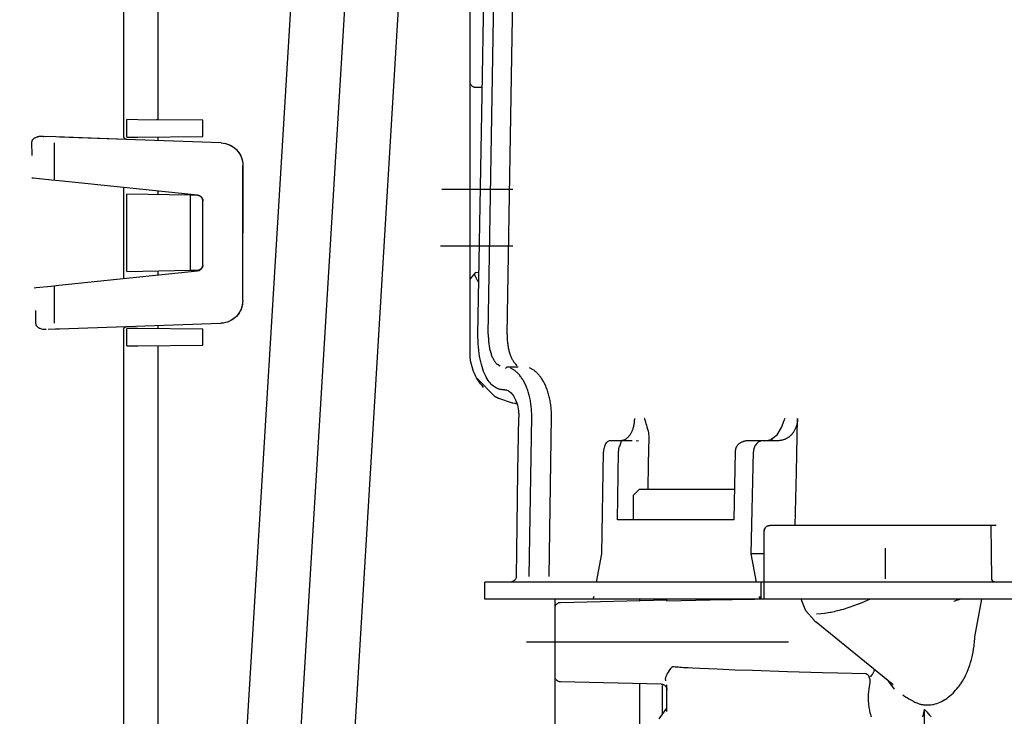
# Model space of a CAD drawing. Units: millimetres. Extents: x 0 to 11880, y 0 to 8400.
# Drawn here: x 1503 to 1590, y 6143 to 6205 of the extents above; entities that cross this region are included whole.
import ezdxf

# ---------------------------------------------------------------- set-up
doc = ezdxf.new("R2010")
doc.units = ezdxf.units.MM
doc.header["$LTSCALE"] = 20
doc.linetypes.add('gen4a', pattern=[16.25, 9.75, -1.5, 1, -1.5, 1, -1.5])
doc.layers.add('4A', color=3, linetype='gen4a')
doc.layers.add('AM_5', color=3, linetype='Continuous', lineweight=25)
doc.styles.get("Standard").update_dxf_attribs({"font": 'ISOCP.SHX'})
doc.dimstyles.new('AM_ISO$0', dxfattribs={"dimtxt": 3.5, "dimasz": 2.5, "dimexe": 1, "dimexo": 1, "dimgap": 1.5, "dimtad": 1, "dimdsep": 46, "dimtxsty": 'STANDARD', "dimcen": 0, "dimclrd": 256, "dimclre": 256, "dimclrt": 2, "dimadec": 0, "dimazin": 2, "dimtp": 0.1, "dimtm": 0.1, "dimtfac": 0.71, "dimtdec": 3, "dimtmove": 0, "dimatfit": 3, "dimfxl": 1, "dimlwd": -1, "dimlwe": -1, "dimarcsym": 0})

# ---------------------------------------------------------------- blocks, each defined once
blk = doc.blocks.new('*D45')
at = {"layer": 'AM_5', "transparency": 16777216}
for p, q in [((1629.58, 6521.055), (1185.895, 6521.055)), ((1205.895, 6471.055), (1205.895, 5271.355)), ((1175.895, 6195.083), (1045.895, 6195.083)), ((1045.895, 6195.083), (1045.895, 5974.027)), ((1175.895, 5974.027), (1175.895, 6195.083)), ((1045.895, 5974.027), (1175.895, 5974.027)), ((1749.08, 5221.355), (1185.895, 5221.355))]:
    blk.add_line(p, q, dxfattribs=at)
for points in [[(1197.561, 6471.055), (1214.228, 6471.055), (1205.895, 6521.055)], [(1197.561, 5271.355), (1214.228, 5271.355), (1205.895, 5221.355)]]:
    blk.add_solid(points, dxfattribs=at)
at = {"layer": 'DEFPOINTS', "color": 0, "transparency": 16777216}
for p in [(1649.58, 6521.055), (1205.895, 5221.355), (1769.08, 5221.355)]:
    blk.add_point(p, dxfattribs=at)
at = {"layer": 'AM_5', "color": 2, "transparency": 16777216, "insert": (1110.895, 6084.555), "char_height": 70, "attachment_point": 5, "rotation": 90}
blk.add_mtext('1300', dxfattribs=at)
blk = doc.blocks.new('*D46')
at = {"layer": 'AM_5', "transparency": 16777216}
for p, q in [((1749.08, 6831.356), (1006.201, 6831.356)), ((1026.201, 6781.356), (1026.201, 5271.355)), ((1749.08, 5221.355), (1006.201, 5221.355))]:
    blk.add_line(p, q, dxfattribs=at)
for points in [[(1017.867, 6781.356), (1034.534, 6781.356), (1026.201, 6831.356)], [(1017.867, 5271.355), (1034.534, 5271.355), (1026.201, 5221.355)]]:
    blk.add_solid(points, dxfattribs=at)
at = {"layer": 'DEFPOINTS', "color": 0, "transparency": 16777216}
for p in [(1769.08, 6831.356), (1026.201, 5221.355), (1769.08, 5221.355)]:
    blk.add_point(p, dxfattribs=at)
at = {"layer": 'AM_5', "color": 2, "transparency": 16777216, "insert": (961.201, 6083.352), "char_height": 70, "attachment_point": 5, "rotation": 90}
blk.add_mtext('1610', dxfattribs=at)
blk = doc.blocks.new('*D47')
at = {"layer": 'AM_5', "transparency": 16777216}
for p, q in [((2790.201, 7285.282), (826.349, 7285.282)), ((846.349, 5271.355), (846.349, 7235.282)), ((1749.08, 5221.355), (826.349, 5221.355))]:
    blk.add_line(p, q, dxfattribs=at)
for points in [[(838.016, 7235.282), (854.683, 7235.282), (846.349, 7285.282)], [(838.016, 5271.355), (854.683, 5271.355), (846.349, 5221.355)]]:
    blk.add_solid(points, dxfattribs=at)
at = {"layer": 'DEFPOINTS', "color": 0, "transparency": 16777216}
for p in [(846.349, 7285.282), (2810.201, 7285.282), (1769.08, 5221.355)]:
    blk.add_point(p, dxfattribs=at)
at = {"layer": 'AM_5', "color": 2, "transparency": 16777216, "insert": (781.342, 6186.657), "char_height": 70, "attachment_point": 5, "rotation": 90}
blk.add_mtext('2064', dxfattribs=at)
blk = doc.blocks.new('0154.81.17_links')
at = {"layer": '4A'}
for p, q in [((3007.686, 7340.073), (3000.019, 7466.891)), ((3012.427, 7340.36), (3004.76, 7467.183)), ((3017.169, 7340.647), (3009.501, 7467.47)), ((2992.91, 7397.11), (2992.21, 7439.398)), ((2994.57, 7397.113), (2993.864, 7439.401)), ((2995.12, 7418.248), (2994.758, 7439.348)), ((3026.772, 7414.609), (3026.772, 7429.181)), ((3023.742, 7416.044), (3023.742, 7428.281)), ((2996.18, 7395.454), (2996.18, 7427.204)), ((2995.108, 7418.895), (2995.685, 7418.9)), ((2995.482, 7397.06), (2995.12, 7418.248)), ((3019.785, 7416.01), (3025.519, 7416.06)), ((3019.785, 7414.577), (3019.785, 7416.01)), ((3023.758, 7416.044), (3023.881, 7416.045)), ((3025.519, 7416.06), (3026.485, 7416.068)), ((3026.485, 7414.518), (3026.485, 7416.068)), ((3018.176, 7414.015), (3032.442, 7414.52)), ((3025.519, 7414.527), (3019.785, 7414.577)), ((3023.742, 7414.212), (3023.742, 7414.542)), ((3026.485, 7414.518), (3025.519, 7414.527)), ((3027.319, 7414.339), (3032.781, 7414.532)), ((3031.68, 7414.493), (3031.68, 7414.493)), ((3032.442, 7414.52), (3032.781, 7414.532)), ((3032.781, 7414.532), (3033.793, 7414.568)), ((3034.377, 7414.563), (3034.309, 7414.581)), ((3034.426, 7414.549), (3034.377, 7414.563)), ((3034.486, 7414.527), (3034.426, 7414.549)), ((3034.564, 7414.491), (3034.486, 7414.527)), ((3034.602, 7414.47), (3034.564, 7414.491)), ((3026.484, 7414.31), (3027.319, 7414.339)), ((3026.772, 7414.319), (3026.772, 7414.32)), ((3026.773, 7414.319), (3026.773, 7414.32)), ((3032.881, 7410.691), (3032.879, 7414.027)), ((3034.639, 7414.447), (3034.602, 7414.47)), ((3034.675, 7414.423), (3034.639, 7414.447)), ((3034.71, 7414.397), (3034.675, 7414.423)), ((3034.736, 7414.376), (3034.71, 7414.397)), ((3034.759, 7414.354), (3034.736, 7414.376)), ((3034.781, 7414.33), (3034.759, 7414.354)), ((3034.801, 7414.305), (3034.781, 7414.33)), ((3034.82, 7414.279), (3034.801, 7414.305)), ((3034.841, 7414.244), (3034.82, 7414.279)), ((3034.858, 7414.208), (3034.841, 7414.244)), ((3034.849, 7412.891), (3034.881, 7414.089)), ((3034.865, 7414.186), (3034.858, 7414.208)), ((3034.871, 7414.159), (3034.865, 7414.186)), ((3034.881, 7414.089), (3034.871, 7414.159)), ((3016.248, 7412.015), (3016.229, 7412.015)), ((3016.238, 7400.069), (3016.229, 7412.015)), ((3016.263, 7400.069), (3016.255, 7412.015)), ((3020.242, 7409.385), (3032.482, 7410.65)), ((3032.482, 7410.65), (3033.159, 7410.72)), ((3033.159, 7410.72), (3034.737, 7410.885)), ((3034.737, 7410.885), (3034.879, 7410.9)), ((2992.389, 7409.886), (2998.685, 7409.886)), ((3019.954, 7409.263), (3019.931, 7409.242)), ((3019.944, 7409.243), (3019.968, 7409.264)), ((3019.979, 7409.283), (3019.954, 7409.263)), ((3019.968, 7409.264), (3019.993, 7409.283)), ((3020.005, 7409.301), (3019.979, 7409.283)), ((3019.993, 7409.283), (3020.02, 7409.301)), ((3020.032, 7409.318), (3020.005, 7409.301)), ((3020.02, 7409.301), (3020.047, 7409.317)), ((3020.061, 7409.334), (3020.032, 7409.318)), ((3020.047, 7409.317), (3020.075, 7409.331)), ((3020.086, 7409.345), (3020.058, 7409.345)), ((3020.121, 7409.359), (3020.061, 7409.334)), ((3020.075, 7409.331), (3020.105, 7409.343)), ((3020.105, 7409.343), (3020.135, 7409.354)), ((3020.183, 7409.376), (3020.121, 7409.359)), ((3020.135, 7409.354), (3020.165, 7409.362)), ((3020.165, 7409.362), (3020.196, 7409.369)), ((3020.242, 7409.385), (3020.183, 7409.376)), ((3020.196, 7409.369), (3020.227, 7409.374)), ((3020.227, 7409.374), (3020.259, 7409.376)), ((3020.259, 7409.376), (3020.276, 7409.377)), ((3020.276, 7409.377), (3020.86, 7409.387)), ((3020.86, 7409.387), (3026.487, 7409.485)), ((3020.86, 7402.749), (3020.86, 7409.387)), ((3023.742, 7409.437), (3023.742, 7409.747)), ((3026.487, 7402.651), (3026.487, 7409.485)), ((3026.772, 7402.026), (3026.772, 7410.06)), ((3019.785, 7408.935), (3019.782, 7408.887)), ((3019.786, 7403.202), (3019.782, 7408.887)), ((3019.784, 7408.877), (3019.785, 7408.908)), ((3019.784, 7405.949), (3019.784, 7408.877)), ((3019.789, 7408.967), (3019.785, 7408.935)), ((3019.785, 7408.908), (3019.789, 7408.94)), ((3019.795, 7408.998), (3019.789, 7408.967)), ((3019.789, 7408.94), (3019.793, 7408.971)), ((3019.793, 7408.971), (3019.8, 7409.002)), ((3019.803, 7409.029), (3019.795, 7408.998)), ((3019.8, 7409.002), (3019.809, 7409.032)), ((3019.813, 7409.06), (3019.803, 7409.029)), ((3019.809, 7409.032), (3019.82, 7409.062)), ((3019.839, 7409.117), (3019.813, 7409.06)), ((3019.82, 7409.062), (3019.833, 7409.091)), ((3019.833, 7409.091), (3019.847, 7409.119)), ((3019.871, 7409.171), (3019.839, 7409.117)), ((3019.847, 7409.119), (3019.863, 7409.147)), ((3019.863, 7409.147), (3019.881, 7409.173)), ((3019.909, 7409.22), (3019.871, 7409.171)), ((3019.881, 7409.173), (3019.901, 7409.198)), ((3019.901, 7409.198), (3019.922, 7409.221)), ((3019.931, 7409.242), (3019.909, 7409.22)), ((3019.922, 7409.221), (3019.944, 7409.243)), ((2992.418, 7404.89), (2998.804, 7404.89)), ((3019.785, 7403.243), (3019.784, 7403.258)), ((3019.787, 7403.211), (3019.785, 7403.243)), ((3019.791, 7403.18), (3019.787, 7403.211)), ((3019.797, 7403.149), (3019.791, 7403.18)), ((2995.389, 7402.514), (2995.685, 7402.561)), ((2996.18, 7401.977), (2995.685, 7402.561)), ((3019.805, 7403.118), (3019.797, 7403.149)), ((3019.815, 7403.088), (3019.805, 7403.118)), ((3019.827, 7403.058), (3019.815, 7403.088)), ((3019.84, 7403.03), (3019.827, 7403.058)), ((3019.856, 7403.002), (3019.84, 7403.03)), ((3019.873, 7402.976), (3019.856, 7403.002)), ((3019.892, 7402.95), (3019.873, 7402.976)), ((3019.912, 7402.926), (3019.892, 7402.95)), ((3019.934, 7402.903), (3019.912, 7402.926)), ((3019.957, 7402.882), (3019.934, 7402.903)), ((3019.982, 7402.862), (3019.957, 7402.882)), ((3020.007, 7402.843), (3019.982, 7402.862)), ((3020.034, 7402.827), (3020.007, 7402.843)), ((3020.062, 7402.812), (3020.034, 7402.827)), ((3020.081, 7402.745), (3020.054, 7402.745)), ((3020.091, 7402.798), (3020.062, 7402.812)), ((3020.121, 7402.787), (3020.091, 7402.798)), ((3020.151, 7402.778), (3020.121, 7402.787)), ((3020.182, 7402.77), (3020.151, 7402.778)), ((3020.213, 7402.765), (3020.182, 7402.77)), ((3020.244, 7402.761), (3020.213, 7402.765)), ((3020.276, 7402.76), (3020.244, 7402.761)), ((3032.489, 7401.432), (3020.246, 7402.705)), ((3020.86, 7402.749), (3020.276, 7402.76)), ((3026.487, 7402.651), (3020.86, 7402.749)), ((3023.742, 7402.341), (3023.742, 7402.699)), ((3033.165, 7401.361), (3032.489, 7401.432)), ((3032.89, 7398.08), (3032.887, 7401.39)), ((3034.512, 7401.219), (3033.165, 7401.361)), ((3034.677, 7401.202), (3034.512, 7401.219)), ((3016.256, 7400.069), (3016.238, 7400.069)), ((3034.52, 7398.029), (3034.543, 7399.212)), ((3032.454, 7397.587), (3018.187, 7398.072)), ((3034.504, 7397.933), (3034.511, 7397.96)), ((3034.511, 7397.96), (3034.516, 7397.988)), ((3034.516, 7397.988), (3034.52, 7398.029)), ((2992.91, 7397.11), (2992.912, 7397.11)), ((2992.912, 7397.11), (2992.912, 7396.992)), ((2994.57, 7397.113), (2994.571, 7397.113)), ((2994.571, 7397.113), (2994.572, 7396.997)), ((3019.785, 7397.56), (3025.519, 7397.61)), ((3019.785, 7396.127), (3019.785, 7397.56)), ((3023.742, 7397.594), (3023.742, 7397.883)), ((3025.519, 7397.61), (3026.485, 7397.618)), ((3027.319, 7397.761), (3026.483, 7397.789)), ((3026.485, 7396.068), (3026.485, 7397.618)), ((3026.772, 7360.673), (3026.772, 7397.489)), ((3026.773, 7397.489), (3026.773, 7397.49)), ((3026.773, 7397.489), (3026.773, 7397.489)), ((3032.792, 7397.575), (3032.454, 7397.587)), ((3033.452, 7397.552), (3032.792, 7397.575)), ((3033.452, 7397.552), (3032.792, 7397.575)), ((3033.613, 7397.522), (3033.687, 7397.517)), ((3033.687, 7397.517), (3033.74, 7397.515)), ((3033.74, 7397.515), (3033.788, 7397.516)), ((3033.788, 7397.516), (3033.835, 7397.518)), ((3033.835, 7397.518), (3033.929, 7397.53)), ((3033.929, 7397.53), (3033.996, 7397.543)), ((3033.996, 7397.543), (3034.08, 7397.566)), ((3034.08, 7397.566), (3034.161, 7397.596)), ((3034.161, 7397.596), (3034.21, 7397.619)), ((3034.21, 7397.619), (3034.277, 7397.655)), ((3034.277, 7397.655), (3034.31, 7397.679)), ((3034.31, 7397.679), (3034.333, 7397.697)), ((3034.333, 7397.697), (3034.359, 7397.719)), ((3034.359, 7397.719), (3034.384, 7397.743)), ((3034.384, 7397.743), (3034.408, 7397.768)), ((3034.408, 7397.768), (3034.43, 7397.795)), ((3034.43, 7397.795), (3034.457, 7397.833)), ((3034.457, 7397.833), (3034.472, 7397.857)), ((3034.472, 7397.857), (3034.484, 7397.882)), ((3034.484, 7397.882), (3034.495, 7397.907)), ((3034.495, 7397.907), (3034.504, 7397.933)), ((2992.859, 7396.212), (2992.844, 7396.109)), ((2992.872, 7396.318), (2992.859, 7396.212)), ((2992.883, 7396.426), (2992.872, 7396.318)), ((2992.893, 7396.536), (2992.883, 7396.426)), ((2992.9, 7396.647), (2992.893, 7396.536)), ((2992.906, 7396.761), (2992.9, 7396.647)), ((2992.91, 7396.875), (2992.906, 7396.761)), ((2992.912, 7396.992), (2992.91, 7396.875)), ((2994.521, 7396.221), (2994.506, 7396.118)), ((2994.534, 7396.328), (2994.521, 7396.221)), ((2994.545, 7396.435), (2994.534, 7396.328)), ((2994.554, 7396.545), (2994.545, 7396.435)), ((2994.561, 7396.656), (2994.554, 7396.545)), ((2994.567, 7396.769), (2994.561, 7396.656)), ((2994.57, 7396.882), (2994.567, 7396.769)), ((2994.572, 7396.997), (2994.57, 7396.882)), ((2995.447, 7395.966), (2995.467, 7396.254)), ((2995.467, 7396.254), (2995.479, 7396.548)), ((2995.479, 7396.548), (2995.484, 7396.846)), ((2995.484, 7396.846), (2995.482, 7397.06)), ((2992.668, 7395.37), (2992.639, 7395.289)), ((2992.694, 7395.453), (2992.668, 7395.37)), ((2992.72, 7395.539), (2992.694, 7395.453)), ((2992.744, 7395.628), (2992.72, 7395.539)), ((2992.767, 7395.719), (2992.744, 7395.628)), ((2992.789, 7395.813), (2992.767, 7395.719)), ((2992.809, 7395.91), (2992.789, 7395.813)), ((2992.827, 7396.008), (2992.809, 7395.91)), ((2992.844, 7396.109), (2992.827, 7396.008)), ((2994.332, 7395.377), (2994.304, 7395.296)), ((2994.359, 7395.459), (2994.332, 7395.377)), ((2994.384, 7395.546), (2994.359, 7395.459)), ((2994.408, 7395.634), (2994.384, 7395.546)), ((2994.431, 7395.726), (2994.408, 7395.634)), ((2994.452, 7395.82), (2994.431, 7395.726)), ((2994.472, 7395.917), (2994.452, 7395.82)), ((2994.49, 7396.016), (2994.472, 7395.917)), ((2994.506, 7396.118), (2994.49, 7396.016)), ((2995.344, 7395.147), (2995.385, 7395.411)), ((2995.385, 7395.411), (2995.419, 7395.684)), ((2995.419, 7395.684), (2995.447, 7395.966)), ((3025.519, 7396.077), (3019.785, 7396.127)), ((3023.742, 7359.305), (3023.742, 7396.092)), ((3026.485, 7396.068), (3025.519, 7396.077)), ((2992.226, 7394.534), (2992.149, 7394.447)), ((2992.265, 7394.583), (2992.226, 7394.534)), ((2992.302, 7394.633), (2992.265, 7394.583)), ((2992.34, 7394.687), (2992.302, 7394.633)), ((2992.376, 7394.743), (2992.34, 7394.687)), ((2992.413, 7394.802), (2992.376, 7394.743)), ((2992.448, 7394.863), (2992.413, 7394.802)), ((2992.482, 7394.927), (2992.448, 7394.863)), ((2992.515, 7394.994), (2992.482, 7394.927)), ((2992.548, 7395.064), (2992.515, 7394.994)), ((2992.579, 7395.136), (2992.548, 7395.064)), ((2992.61, 7395.211), (2992.579, 7395.136)), ((2992.639, 7395.289), (2992.61, 7395.211)), ((2993.832, 7394.487), (2993.795, 7394.451)), ((2993.869, 7394.526), (2993.832, 7394.487)), ((2993.906, 7394.568), (2993.869, 7394.526)), ((2993.942, 7394.613), (2993.906, 7394.568)), ((2993.978, 7394.66), (2993.942, 7394.613)), ((2994.014, 7394.71), (2993.978, 7394.66)), ((2994.049, 7394.763), (2994.014, 7394.71)), ((2994.083, 7394.819), (2994.049, 7394.763)), ((2994.117, 7394.878), (2994.083, 7394.819)), ((2994.151, 7394.941), (2994.117, 7394.878)), ((2994.183, 7395.005), (2994.151, 7394.941)), ((2994.215, 7395.074), (2994.183, 7395.005)), ((2994.246, 7395.145), (2994.215, 7395.074)), ((2994.276, 7395.219), (2994.246, 7395.145)), ((2994.304, 7395.296), (2994.276, 7395.219)), ((2995.185, 7394.422), (2995.243, 7394.652)), ((2995.243, 7394.652), (2995.296, 7394.894)), ((2995.296, 7394.894), (2995.344, 7395.147)), ((2990.139, 7393.548), (2990.19, 7393.603)), ((2990.19, 7393.603), (2990.241, 7393.657)), ((2990.241, 7393.657), (2990.293, 7393.707)), ((2990.293, 7393.707), (2990.345, 7393.756)), ((2990.345, 7393.756), (2990.398, 7393.801)), ((2990.398, 7393.801), (2990.45, 7393.845)), ((2990.45, 7393.845), (2990.503, 7393.886)), ((2990.503, 7393.886), (2990.556, 7393.924)), ((2990.556, 7393.924), (2990.609, 7393.96)), ((2990.609, 7393.96), (2990.662, 7393.994)), ((2990.662, 7393.994), (2990.715, 7394.025)), ((2990.715, 7394.025), (2990.769, 7394.054)), ((2990.769, 7394.054), (2990.822, 7394.081)), ((2990.822, 7394.081), (2990.875, 7394.105)), ((2990.875, 7394.105), (2990.922, 7394.125)), ((2990.923, 7394.124), (2990.922, 7394.125)), ((2991.872, 7393.557), (2991.922, 7393.612)), ((2991.922, 7393.612), (2991.973, 7393.664)), ((2991.94, 7394.191), (2992.862, 7394.191)), ((2991.973, 7393.664), (2992.024, 7393.714)), ((2992.007, 7394.306), (2992.149, 7394.447)), ((2992.024, 7393.714), (2992.075, 7393.761)), ((2992.075, 7393.761), (2992.126, 7393.806)), ((2992.126, 7393.806), (2992.178, 7393.848)), ((2992.178, 7393.848), (2992.23, 7393.887)), ((2992.23, 7393.887), (2992.282, 7393.925)), ((2992.282, 7393.925), (2992.334, 7393.959)), ((2992.334, 7393.959), (2992.386, 7393.992)), ((2992.386, 7393.992), (2992.438, 7394.022)), ((2992.438, 7394.022), (2992.49, 7394.05)), ((2992.49, 7394.05), (2992.542, 7394.075)), ((2992.542, 7394.075), (2992.594, 7394.098)), ((2992.594, 7394.098), (2992.624, 7394.111)), ((2992.624, 7394.109), (2992.624, 7394.111)), ((2992.862, 7394.191), (2992.964, 7394.191)), ((2992.862, 7394.191), (2992.88, 7394.189)), ((2992.88, 7394.189), (2992.898, 7394.186)), ((2992.898, 7394.186), (2992.932, 7394.174)), ((2992.932, 7394.174), (2992.963, 7394.154)), ((2992.963, 7394.154), (2992.985, 7394.134)), ((2993.052, 7394.094), (2992.985, 7394.134)), ((2993.532, 7394.266), (2993.755, 7394.415)), ((2993.757, 7394.417), (2993.755, 7394.415)), ((2993.795, 7394.451), (2993.757, 7394.417)), ((2994.828, 7393.456), (2994.906, 7393.624)), ((2994.906, 7393.624), (2994.982, 7393.805)), ((2994.982, 7393.805), (2995.053, 7393.998)), ((2995.053, 7393.998), (2995.121, 7394.204)), ((2995.121, 7394.204), (2995.185, 7394.422)), ((2989.572, 7392.675), (2989.614, 7392.761)), ((2989.614, 7392.761), (2989.658, 7392.846)), ((2989.658, 7392.846), (2989.703, 7392.927)), ((2989.703, 7392.927), (2989.748, 7393.007)), ((2989.748, 7393.007), (2989.794, 7393.083)), ((2989.794, 7393.083), (2989.842, 7393.158)), ((2989.842, 7393.158), (2989.89, 7393.229)), ((2989.89, 7393.229), (2989.938, 7393.298)), ((2989.938, 7393.298), (2989.987, 7393.364)), ((2989.987, 7393.364), (2990.037, 7393.428)), ((2990.037, 7393.428), (2990.088, 7393.489)), ((2990.088, 7393.489), (2990.139, 7393.548)), ((2991.312, 7392.693), (2991.354, 7392.779)), ((2991.354, 7392.779), (2991.397, 7392.863)), ((2991.397, 7392.863), (2991.441, 7392.944)), ((2991.441, 7392.944), (2991.486, 7393.023)), ((2991.486, 7393.023), (2991.532, 7393.099)), ((2991.532, 7393.099), (2991.579, 7393.172)), ((2991.579, 7393.172), (2991.626, 7393.243)), ((2991.626, 7393.243), (2991.674, 7393.311)), ((2991.674, 7393.311), (2991.723, 7393.376)), ((2991.723, 7393.376), (2991.772, 7393.439)), ((2991.772, 7393.439), (2991.821, 7393.499)), ((2991.821, 7393.499), (2991.872, 7393.557)), ((2993.951, 7391.569), (2995.582, 7393.213)), ((2994.309, 7392.691), (2994.4, 7392.791)), ((2994.4, 7392.791), (2994.489, 7392.901)), ((2994.489, 7392.901), (2994.577, 7393.022)), ((2994.577, 7393.022), (2994.663, 7393.155)), ((2994.663, 7393.155), (2994.746, 7393.299)), ((2994.746, 7393.299), (2994.828, 7393.456)), ((2989.243, 7391.793), (2989.274, 7391.899)), ((2989.274, 7391.899), (2989.307, 7392.004)), ((2989.307, 7392.004), (2989.341, 7392.106)), ((2989.341, 7392.106), (2989.376, 7392.206)), ((2989.376, 7392.206), (2989.412, 7392.305)), ((2989.412, 7392.305), (2989.45, 7392.4)), ((2989.45, 7392.4), (2989.49, 7392.495)), ((2989.49, 7392.495), (2989.53, 7392.586)), ((2989.53, 7392.586), (2989.572, 7392.675)), ((2990.986, 7391.81), (2991.016, 7391.917)), ((2991.016, 7391.917), (2991.048, 7392.021)), ((2991.048, 7392.021), (2991.082, 7392.124)), ((2991.082, 7392.124), (2991.117, 7392.224)), ((2991.117, 7392.224), (2991.154, 7392.323)), ((2991.154, 7392.323), (2991.191, 7392.419)), ((2991.191, 7392.419), (2991.23, 7392.512)), ((2991.23, 7392.512), (2991.27, 7392.604)), ((2991.27, 7392.604), (2991.312, 7392.693)), ((2992.555, 7391.919), (2992.483, 7391.843)), ((2992.628, 7391.985), (2992.555, 7391.919)), ((2992.701, 7392.041), (2992.628, 7391.985)), ((2992.775, 7392.088), (2992.701, 7392.041)), ((2992.848, 7392.125), (2992.775, 7392.088)), ((2992.921, 7392.154), (2992.848, 7392.125)), ((2992.995, 7392.174), (2992.921, 7392.154)), ((2993.068, 7392.186), (2992.995, 7392.174)), ((2993.104, 7392.189), (2993.068, 7392.186)), ((2993.141, 7392.191), (2993.104, 7392.189)), ((2993.141, 7392.191), (2993.242, 7392.191)), ((2993.242, 7392.191), (2993.294, 7392.192)), ((2993.294, 7392.192), (2993.345, 7392.195)), ((2993.345, 7392.195), (2993.396, 7392.2)), ((2993.396, 7392.2), (2993.447, 7392.207)), ((2993.447, 7392.207), (2993.497, 7392.216)), ((2993.497, 7392.216), (2993.547, 7392.227)), ((2993.547, 7392.227), (2993.597, 7392.24)), ((2993.597, 7392.24), (2993.646, 7392.256)), ((2993.646, 7392.256), (2993.744, 7392.292)), ((2993.744, 7392.292), (2993.841, 7392.336)), ((2993.841, 7392.336), (2993.936, 7392.389)), ((2993.936, 7392.389), (2994.031, 7392.451)), ((2994.031, 7392.451), (2994.125, 7392.521)), ((2994.125, 7392.521), (2994.218, 7392.601)), ((2994.218, 7392.601), (2994.309, 7392.691)), ((2989.058, 7390.888), (2989.075, 7391.006)), ((2989.075, 7391.006), (2989.094, 7391.122)), ((2989.094, 7391.122), (2989.114, 7391.237)), ((2989.114, 7391.237), (2989.137, 7391.351)), ((2989.137, 7391.351), (2989.161, 7391.464)), ((2989.161, 7391.464), (2989.187, 7391.575)), ((2989.187, 7391.575), (2989.214, 7391.685)), ((2989.214, 7391.685), (2989.243, 7391.793)), ((2990.801, 7390.9), (2990.818, 7391.018)), ((2990.818, 7391.018), (2990.837, 7391.135)), ((2990.837, 7391.135), (2990.857, 7391.252)), ((2990.857, 7391.252), (2990.879, 7391.366)), ((2990.879, 7391.366), (2990.904, 7391.48)), ((2990.904, 7391.48), (2990.929, 7391.591)), ((2990.929, 7391.591), (2990.957, 7391.702)), ((2990.957, 7391.702), (2990.986, 7391.81)), ((2992.049, 7391.015), (2992.004, 7390.857)), ((2992.1, 7391.164), (2992.049, 7391.015)), ((2992.155, 7391.303), (2992.1, 7391.164)), ((2992.215, 7391.432), (2992.155, 7391.303)), ((2992.187, 7390.969), (2992.429, 7391.017)), ((2992.205, 7390.972), (2992.391, 7391.009)), ((2992.278, 7391.551), (2992.215, 7391.432)), ((2992.344, 7391.659), (2992.278, 7391.551)), ((2992.413, 7391.756), (2992.344, 7391.659)), ((2992.391, 7391.009), (2992.426, 7391.015)), ((2992.483, 7391.843), (2992.413, 7391.756)), ((2992.422, 7391.014), (2992.425, 7391.015)), ((2992.426, 7391.015), (2992.428, 7391.017)), ((2992.428, 7391.017), (2993.641, 7391.418)), ((2988.995, 7390.048), (2989.003, 7390.29)), ((2989.003, 7390.29), (2989.01, 7390.41)), ((2989.01, 7390.41), (2989.019, 7390.531)), ((2989.019, 7390.531), (2989.03, 7390.65)), ((2989.03, 7390.65), (2989.043, 7390.77)), ((2989.043, 7390.77), (2989.058, 7390.888)), ((2990.739, 7390.053), (2990.747, 7390.297)), ((2990.747, 7390.297), (2990.754, 7390.418)), ((2990.754, 7390.418), (2990.763, 7390.54)), ((2990.763, 7390.54), (2990.774, 7390.66)), ((2990.774, 7390.66), (2990.787, 7390.78)), ((2990.787, 7390.78), (2990.801, 7390.9)), ((2991.89, 7390.152), (2991.884, 7390.058)), ((2991.898, 7390.244), (2991.89, 7390.152)), ((2991.908, 7390.336), (2991.898, 7390.244)), ((2991.933, 7390.516), (2991.908, 7390.336)), ((2991.965, 7390.69), (2991.933, 7390.516)), ((2992.004, 7390.857), (2991.965, 7390.69)), ((2992.021, 7390.927), (2992.205, 7390.972)), ((2967.254, 7389.638), (2967.257, 7389.57)), ((2967.359, 7384.918), (2967.254, 7389.638)), ((2967.257, 7389.57), (2967.261, 7389.501)), ((2967.261, 7389.501), (2967.268, 7389.433)), ((2967.268, 7389.433), (2967.276, 7389.365)), ((2967.276, 7389.365), (2967.287, 7389.298)), ((2967.287, 7389.298), (2967.299, 7389.231)), ((2968.365, 7389.638), (2968.356, 7389.638)), ((2968.375, 7389.638), (2968.365, 7389.638)), ((2968.375, 7389.63), (2968.375, 7389.638)), ((2968.383, 7389.588), (2968.375, 7389.63)), ((2968.397, 7389.549), (2968.383, 7389.588)), ((2968.493, 7389.318), (2968.397, 7389.549)), ((2968.626, 7389.002), (2968.493, 7389.318)), ((2980.622, 7389.189), (2980.663, 7389.318)), ((2980.663, 7389.318), (2980.721, 7389.508)), ((2980.721, 7389.508), (2980.734, 7389.556)), ((2980.734, 7389.556), (2980.742, 7389.606)), ((2980.742, 7389.606), (2980.744, 7389.638)), ((2980.744, 7389.638), (2980.756, 7389.638)), ((2980.756, 7389.638), (2980.768, 7389.638)), ((2981.666, 7389.638), (2981.668, 7389.556)), ((2981.668, 7389.556), (2981.673, 7389.475)), ((2981.673, 7389.475), (2981.679, 7389.393)), ((2981.679, 7389.393), (2981.687, 7389.313)), ((2981.687, 7389.313), (2981.697, 7389.233)), ((2988.995, 7389.806), (2988.995, 7390.048)), ((2988.995, 7389.806), (2988.996, 7389.806)), ((2989.206, 7375.676), (2988.996, 7389.806)), ((2990.739, 7389.809), (2990.739, 7390.053)), ((2990.951, 7375.675), (2990.739, 7389.809)), ((2991.88, 7389.964), (2991.878, 7389.87)), ((2991.878, 7389.87), (2991.878, 7389.776)), ((2991.878, 7389.776), (2991.878, 7389.756)), ((2991.952, 7384.976), (2991.878, 7389.756)), ((2991.884, 7390.058), (2991.88, 7389.964)), ((2967.299, 7389.231), (2967.313, 7389.165)), ((2967.313, 7389.165), (2967.329, 7389.099)), ((2967.329, 7389.099), (2967.348, 7389.035)), ((2967.348, 7389.035), (2967.367, 7388.971)), ((2967.367, 7388.971), (2967.389, 7388.908)), ((2967.389, 7388.908), (2967.413, 7388.846)), ((2967.413, 7388.846), (2967.438, 7388.785)), ((2967.438, 7388.785), (2967.465, 7388.726)), ((2967.465, 7388.726), (2967.493, 7388.667)), ((2967.493, 7388.667), (2967.523, 7388.61)), ((2967.523, 7388.61), (2967.555, 7388.555)), ((2967.555, 7388.555), (2967.588, 7388.5)), ((2967.588, 7388.5), (2967.623, 7388.448)), ((2967.623, 7388.448), (2967.659, 7388.396)), ((2967.659, 7388.396), (2967.696, 7388.346)), ((2968.686, 7388.854), (2968.626, 7389.002)), ((2969.062, 7388.219), (2968.686, 7388.853)), ((2980.406, 7388.376), (2980.434, 7388.523)), ((2980.434, 7388.523), (2980.473, 7388.686)), ((2980.473, 7388.686), (2980.525, 7388.876)), ((2980.525, 7388.876), (2980.533, 7388.905)), ((2980.533, 7388.905), (2980.577, 7389.047)), ((2980.577, 7389.047), (2980.622, 7389.189)), ((2981.697, 7389.233), (2981.709, 7389.154)), ((2981.709, 7389.154), (2981.723, 7389.077)), ((2981.723, 7389.077), (2981.739, 7389)), ((2981.739, 7389), (2981.756, 7388.926)), ((2981.756, 7388.926), (2981.775, 7388.852)), ((2981.775, 7388.852), (2981.796, 7388.781)), ((2981.796, 7388.781), (2981.818, 7388.711)), ((2981.818, 7388.711), (2981.842, 7388.644)), ((2981.842, 7388.644), (2981.867, 7388.578)), ((2981.867, 7388.578), (2981.894, 7388.515)), ((2981.894, 7388.515), (2981.921, 7388.453)), ((2981.921, 7388.453), (2981.95, 7388.394)), ((2981.95, 7388.394), (2981.98, 7388.338)), ((2967.696, 7388.346), (2967.735, 7388.298)), ((2967.735, 7388.298), (2967.775, 7388.251)), ((2967.775, 7388.251), (2967.816, 7388.206)), ((2967.816, 7388.206), (2967.858, 7388.163)), ((2967.858, 7388.163), (2967.902, 7388.122)), ((2967.902, 7388.122), (2967.946, 7388.082)), ((2967.946, 7388.082), (2967.991, 7388.044)), ((2967.991, 7388.044), (2968.038, 7388.008)), ((2968.038, 7388.008), (2968.085, 7387.973)), ((2968.085, 7387.973), (2968.133, 7387.941)), ((2968.133, 7387.941), (2968.182, 7387.911)), ((2968.182, 7387.911), (2968.231, 7387.882)), ((2968.231, 7387.882), (2968.281, 7387.855)), ((2968.281, 7387.855), (2968.332, 7387.831)), ((2968.332, 7387.831), (2968.383, 7387.808)), ((2968.383, 7387.808), (2968.434, 7387.787)), ((2968.434, 7387.787), (2968.486, 7387.769)), ((2968.486, 7387.769), (2968.539, 7387.752)), ((2968.539, 7387.752), (2968.591, 7387.737)), ((2968.591, 7387.737), (2968.644, 7387.725)), ((2968.644, 7387.725), (2968.698, 7387.714)), ((2968.698, 7387.714), (2968.751, 7387.705)), ((2968.751, 7387.705), (2968.805, 7387.699)), ((2968.805, 7387.699), (2968.859, 7387.694)), ((2968.859, 7387.694), (2968.912, 7387.691)), ((2968.912, 7387.691), (2968.958, 7387.691)), ((2968.958, 7387.691), (2970.302, 7387.691)), ((2969.598, 7387.812), (2969.062, 7388.219)), ((2969.489, 7387.834), (2969.481, 7387.837)), ((2969.596, 7387.79), (2969.489, 7387.834)), ((2969.706, 7387.755), (2969.596, 7387.79)), ((2969.762, 7387.74), (2969.706, 7387.755)), ((2969.818, 7387.727), (2969.762, 7387.74)), ((2969.874, 7387.716), (2969.818, 7387.727)), ((2969.93, 7387.707), (2969.874, 7387.716)), ((2969.987, 7387.7), (2969.93, 7387.707)), ((2970.044, 7387.695), (2969.987, 7387.7)), ((2970.101, 7387.692), (2970.044, 7387.695)), ((2970.158, 7387.691), (2970.101, 7387.692)), ((2970.302, 7387.691), (2971.495, 7387.691)), ((2970.302, 7387.691), (2970.376, 7387.687)), ((2970.376, 7387.687), (2970.45, 7387.675)), ((2970.45, 7387.675), (2970.524, 7387.656)), ((2970.524, 7387.656), (2970.597, 7387.628)), ((2970.597, 7387.628), (2970.668, 7387.593)), ((2970.668, 7387.593), (2970.736, 7387.55)), ((2970.736, 7387.55), (2970.801, 7387.499)), ((2971.495, 7387.691), (2971.563, 7387.689)), ((2971.563, 7387.689), (2971.631, 7387.686)), ((2971.631, 7387.686), (2971.694, 7387.68)), ((2971.694, 7387.68), (2971.757, 7387.673)), ((2971.757, 7387.673), (2971.818, 7387.664)), ((2971.818, 7387.664), (2971.877, 7387.652)), ((2971.877, 7387.652), (2971.935, 7387.64)), ((2971.935, 7387.64), (2971.992, 7387.625)), ((2971.992, 7387.625), (2972.046, 7387.608)), ((2972.046, 7387.608), (2972.1, 7387.59)), ((2972.1, 7387.59), (2972.151, 7387.571)), ((2972.151, 7387.571), (2972.202, 7387.549)), ((2972.202, 7387.549), (2972.248, 7387.527)), ((2972.248, 7387.527), (2972.294, 7387.503)), ((2980.373, 7387.984), (2980.376, 7388.109)), ((2980.409, 7385.688), (2980.373, 7387.984)), ((2980.376, 7388.109), (2980.387, 7388.239)), ((2980.387, 7388.239), (2980.406, 7388.376)), ((2981.518, 7387.672), (2981.297, 7387.721)), ((2981.868, 7387.691), (2982.804, 7387.691)), ((2981.98, 7388.338), (2982.011, 7388.283)), ((2982.011, 7388.283), (2982.043, 7388.231)), ((2982.043, 7388.231), (2982.076, 7388.182)), ((2982.076, 7388.182), (2982.11, 7388.135)), ((2982.11, 7388.135), (2982.144, 7388.09)), ((2982.144, 7388.09), (2982.179, 7388.048)), ((2982.179, 7388.048), (2982.214, 7388.008)), ((2982.214, 7388.008), (2982.25, 7387.971)), ((2982.25, 7387.971), (2982.286, 7387.936)), ((2982.286, 7387.936), (2982.323, 7387.904)), ((2982.323, 7387.904), (2982.36, 7387.874)), ((2982.36, 7387.874), (2982.397, 7387.847)), ((2982.397, 7387.847), (2982.435, 7387.822)), ((2982.435, 7387.822), (2982.472, 7387.799)), ((2982.472, 7387.799), (2982.51, 7387.778)), ((2982.51, 7387.778), (2982.548, 7387.76)), ((2982.548, 7387.76), (2982.585, 7387.744)), ((2982.585, 7387.744), (2982.623, 7387.73)), ((2982.623, 7387.73), (2982.661, 7387.718)), ((2982.661, 7387.718), (2982.699, 7387.709)), ((2982.699, 7387.709), (2982.737, 7387.701)), ((2982.737, 7387.701), (2982.774, 7387.696)), ((2982.774, 7387.696), (2982.812, 7387.692)), ((2982.804, 7387.691), (2983.799, 7387.691)), ((2982.804, 7387.691), (2982.806, 7387.69)), ((2982.806, 7387.69), (2982.812, 7387.688)), ((2982.812, 7387.692), (2982.85, 7387.691)), ((2982.812, 7387.688), (2982.818, 7387.684)), ((2982.818, 7387.684), (2982.831, 7387.665)), ((2982.831, 7387.665), (2982.849, 7387.625)), ((2982.849, 7387.625), (2982.875, 7387.547)), ((2982.85, 7387.691), (2982.859, 7387.691)), ((2982.875, 7387.547), (2982.929, 7387.358)), ((2983.799, 7387.691), (2983.851, 7387.687)), ((2983.851, 7387.687), (2983.904, 7387.675)), ((2983.904, 7387.675), (2983.956, 7387.656)), ((2983.956, 7387.656), (2984.008, 7387.627)), ((2984.008, 7387.627), (2984.06, 7387.59)), ((2984.06, 7387.59), (2984.11, 7387.543)), ((2984.11, 7387.543), (2984.159, 7387.487)), ((2970.801, 7387.499), (2970.863, 7387.441)), ((2970.863, 7387.441), (2970.92, 7387.377)), ((2970.92, 7387.377), (2970.972, 7387.306)), ((2970.972, 7387.306), (2971.018, 7387.228)), ((2971.018, 7387.228), (2971.058, 7387.146)), ((2971.058, 7387.146), (2971.092, 7387.059)), ((2971.092, 7387.059), (2971.118, 7386.968)), ((2971.118, 7386.968), (2971.128, 7386.921)), ((2971.128, 7386.921), (2971.137, 7386.874)), ((2971.137, 7386.874), (2971.144, 7386.826)), ((2971.144, 7386.826), (2971.148, 7386.778)), ((2971.148, 7386.778), (2971.151, 7386.717)), ((2971.352, 7377.691), (2971.151, 7386.717)), ((2972.294, 7387.503), (2972.336, 7387.479)), ((2972.336, 7387.479), (2972.377, 7387.453)), ((2972.377, 7387.453), (2972.413, 7387.427)), ((2972.413, 7387.427), (2972.448, 7387.4)), ((2972.448, 7387.4), (2972.479, 7387.373)), ((2972.479, 7387.373), (2972.509, 7387.345)), ((2972.509, 7387.345), (2972.535, 7387.317)), ((2972.535, 7387.317), (2972.559, 7387.288)), ((2972.559, 7387.288), (2972.58, 7387.259)), ((2972.58, 7387.259), (2972.599, 7387.229)), ((2972.599, 7387.229), (2972.62, 7387.191)), ((2972.866, 7380.691), (2972.733, 7386.717)), ((2982.929, 7387.358), (2982.981, 7387.191)), ((2983.154, 7380.691), (2983.061, 7386.717)), ((2984.159, 7387.487), (2984.205, 7387.422)), ((2984.205, 7387.422), (2984.249, 7387.346)), ((2984.249, 7387.346), (2984.288, 7387.262)), ((2984.288, 7387.262), (2984.322, 7387.169)), ((2984.322, 7387.169), (2984.35, 7387.068)), ((2984.35, 7387.068), (2984.372, 7386.961)), ((2984.372, 7386.961), (2984.387, 7386.849)), ((2984.387, 7386.849), (2984.391, 7386.792)), ((2984.391, 7386.792), (2984.394, 7386.734)), ((2984.394, 7386.734), (2984.394, 7386.717)), ((2984.535, 7377.691), (2984.394, 7386.717)), ((2967.465, 7380.191), (2967.359, 7384.918)), ((2980.445, 7383.39), (2980.409, 7385.688)), ((2992.026, 7380.191), (2991.952, 7384.976)), ((2972.807, 7383.39), (2981.125, 7383.39)), ((2981.125, 7383.39), (2981.233, 7383.39)), ((2981.746, 7382.89), (2981.233, 7383.39)), ((2981.746, 7380.691), (2981.746, 7382.89)), ((2972.866, 7380.691), (2983.154, 7380.691)), ((2949.715, 7380.191), (2950.146, 7380.191)), ((2950.105, 7375.488), (2950.146, 7380.191)), ((2950.146, 7380.191), (2955.339, 7380.191)), ((2955.339, 7380.191), (2959.306, 7380.191)), ((2959.306, 7380.191), (2959.595, 7380.191)), ((2959.595, 7380.191), (2963.339, 7380.191)), ((2963.339, 7380.191), (2969.713, 7380.191)), ((2970.147, 7379.879), (2970.115, 7379.926)), ((2970.213, 7379.691), (2970.147, 7379.879)), ((2970.213, 7375.489), (2970.213, 7379.691)), ((2992.061, 7377.935), (2992.026, 7380.191)), ((2959.493, 7375.489), (2959.477, 7378.191)), ((2970.213, 7377.691), (2971.352, 7377.691)), ((2970.872, 7375.191), (2971.352, 7377.691)), ((2985.016, 7375.191), (2984.535, 7377.69)), ((2992.095, 7375.677), (2992.061, 7377.935)), ((2950.016, 7375.277), (2950.052, 7375.365)), ((2970.213, 7375.191), (2970.213, 7375.489)), ((2992.093, 7375.677), (2992.097, 7375.623)), ((2992.097, 7375.623), (2992.109, 7375.567)), ((2992.109, 7375.567), (2992.129, 7375.511)), ((2992.129, 7375.511), (2992.157, 7375.456)), ((2992.157, 7375.456), (2992.185, 7375.414)), ((2992.185, 7375.414), (2992.205, 7375.389)), ((2992.205, 7375.389), (2992.226, 7375.366)), ((2992.226, 7375.366), (2992.272, 7375.323)), ((2945.496, 7375.191), (2951.089, 7375.191)), ((2951.089, 7375.191), (2970.213, 7375.191)), ((2970.213, 7375.191), (2970.466, 7375.191)), ((2970.213, 7373.691), (2970.213, 7375.191)), ((2970.466, 7373.691), (2970.466, 7375.191)), ((2970.466, 7375.191), (2994.753, 7375.191)), ((2970.466, 7375.191), (2970.872, 7375.191)), ((2970.872, 7375.191), (2971.416, 7375.191)), ((2971.416, 7375.191), (2984.567, 7375.191)), ((2984.567, 7375.191), (2985.016, 7375.191)), ((2992.272, 7375.323), (2992.324, 7375.285)), ((2992.324, 7375.285), (2992.364, 7375.262)), ((2992.364, 7375.262), (2992.427, 7375.234)), ((2992.427, 7375.234), (2992.496, 7375.212)), ((2992.496, 7375.212), (2992.532, 7375.203)), ((2992.532, 7375.203), (2992.568, 7375.197)), ((2992.568, 7375.197), (2992.603, 7375.193)), ((2992.603, 7375.193), (2992.637, 7375.191)), ((2992.637, 7375.191), (2992.658, 7375.191)), ((2994.753, 7375.191), (2994.865, 7375.191)), ((2994.865, 7373.691), (2994.865, 7375.191)), ((2945.496, 7373.691), (2951.089, 7373.691)), ((2951.59, 7370.352), (2950.984, 7373.691)), ((2951.089, 7373.691), (2970.213, 7373.691)), ((2952.996, 7373.667), (2952.79, 7373.729)), ((2953.11, 7373.629), (2952.996, 7373.667)), ((2953.222, 7373.589), (2953.11, 7373.629)), ((2960.849, 7373.691), (2960.913, 7373.66)), ((2960.913, 7373.66), (2961.045, 7373.599)), ((2961.045, 7373.599), (2961.38, 7373.449)), ((2966.524, 7372.662), (2966.944, 7373.69)), ((2966.944, 7373.69), (2966.944, 7373.691)), ((2970.213, 7373.691), (2970.466, 7373.691)), ((2970.466, 7373.691), (2970.578, 7373.691)), ((2970.602, 7373.798), (2970.578, 7373.691)), ((2970.578, 7373.691), (2971.44, 7373.691)), ((2970.584, 7373.689), (2970.625, 7373.906)), ((2970.625, 7373.906), (2970.602, 7373.798)), ((2974.966, 7373.616), (2971.047, 7373.692)), ((2971.44, 7373.691), (2984.597, 7373.691)), ((2978.807, 7373.541), (2974.966, 7373.616)), ((2978.807, 7373.541), (2978.807, 7373.691)), ((2988.192, 7373.402), (2978.807, 7373.615)), ((2979.18, 7373.606), (2979.18, 7373.691)), ((2981.18, 7373.561), (2981.18, 7373.691)), ((2984.597, 7373.691), (2985.304, 7373.691)), ((2985.305, 7373.691), (2985.264, 7373.906)), ((2985.264, 7373.906), (2985.283, 7373.798)), ((2985.283, 7373.798), (2985.302, 7373.69)), ((2985.304, 7373.691), (2994.753, 7373.691)), ((2988.68, 7372.09), (2988.68, 7373.691)), ((2994.753, 7373.691), (2994.865, 7373.691)), ((2953.336, 7373.546), (2953.222, 7373.589)), ((2953.448, 7373.503), (2953.336, 7373.546)), ((2961.38, 7373.449), (2961.72, 7373.305)), ((2961.72, 7373.305), (2961.914, 7373.23)), ((2961.914, 7373.23), (2962.306, 7373.086)), ((2962.306, 7373.086), (2962.4, 7373.052)), ((2962.4, 7373.052), (2962.566, 7372.994)), ((2962.566, 7372.994), (2962.732, 7372.938)), ((2962.732, 7372.938), (2962.896, 7372.884)), ((2962.896, 7372.884), (2963.06, 7372.833)), ((2963.06, 7372.833), (2963.223, 7372.784)), ((2963.223, 7372.784), (2963.385, 7372.737)), ((2963.385, 7372.737), (2963.412, 7372.73)), ((2963.412, 7372.73), (2963.569, 7372.687)), ((2963.569, 7372.687), (2963.723, 7372.647)), ((2963.723, 7372.647), (2963.873, 7372.61)), ((2963.873, 7372.61), (2964.02, 7372.576)), ((2964.02, 7372.576), (2964.162, 7372.545)), ((2964.162, 7372.545), (2964.303, 7372.517)), ((2964.303, 7372.517), (2964.372, 7372.504)), ((2964.372, 7372.504), (2964.593, 7372.467)), ((2964.593, 7372.467), (2964.862, 7372.43)), ((2964.862, 7372.43), (2965.186, 7372.394)), ((2965.186, 7372.394), (2965.571, 7372.359)), ((2965.571, 7372.359), (2965.58, 7372.358)), ((2965.799, 7371.835), (2966.524, 7372.662)), ((2988.68, 7367.717), (2988.68, 7372.09)), ((2958.814, 7366.101), (2965.599, 7371.641)), ((2965.637, 7371.67), (2965.599, 7371.641)), ((2965.727, 7371.745), (2965.637, 7371.67)), ((2965.81, 7371.825), (2965.727, 7371.745)), ((2951.595, 7370.279), (2951.59, 7370.352)), ((2951.627, 7369.886), (2951.595, 7370.279)), ((2951.652, 7369.647), (2951.627, 7369.886)), ((2951.665, 7369.542), (2951.652, 7369.647)), ((2951.705, 7369.267), (2951.665, 7369.542)), ((2951.753, 7368.995), (2951.705, 7369.267)), ((2968.047, 7369.89), (2991.192, 7369.89)), ((2951.808, 7368.726), (2951.753, 7368.995)), ((2951.837, 7368.601), (2951.808, 7368.726)), ((2951.901, 7368.343), (2951.837, 7368.601)), ((2951.973, 7368.09), (2951.901, 7368.343)), ((2952.052, 7367.84), (2951.973, 7368.09)), ((2952.103, 7367.694), (2952.052, 7367.84)), ((2952.19, 7367.46), (2952.103, 7367.694)), ((2974.343, 7367.484), (2975.116, 7367.517)), ((2975.116, 7367.517), (2975.888, 7367.552)), ((2975.888, 7367.552), (2976.53, 7367.584)), ((2976.53, 7367.584), (2976.909, 7367.603)), ((2976.909, 7367.603), (2977.137, 7367.617)), ((2977.137, 7367.617), (2977.323, 7367.628)), ((2977.323, 7367.628), (2977.488, 7367.639)), ((2977.488, 7367.639), (2977.654, 7367.65)), ((2977.654, 7367.65), (2977.798, 7367.66)), ((2977.798, 7367.66), (2977.902, 7367.668)), ((2977.902, 7367.668), (2977.984, 7367.674)), ((2977.984, 7367.674), (2978.067, 7367.681)), ((2978.067, 7367.681), (2978.17, 7367.69)), ((2978.17, 7367.69), (2978.314, 7367.703)), ((2978.326, 7367.702), (2978.314, 7367.703)), ((2978.334, 7367.7), (2978.326, 7367.702)), ((2978.338, 7367.698), (2978.334, 7367.7)), ((2978.344, 7367.694), (2978.338, 7367.698)), ((2978.352, 7367.688), (2978.344, 7367.694)), ((2978.363, 7367.677), (2978.352, 7367.688)), ((2978.386, 7367.651), (2978.363, 7367.677)), ((2978.426, 7367.596), (2978.386, 7367.651)), ((2978.445, 7367.568), (2978.426, 7367.596)), ((2978.564, 7367.393), (2978.445, 7367.568)), ((2988.68, 7357.07), (2988.68, 7367.717)), ((2952.284, 7367.231), (2952.19, 7367.46)), ((2952.384, 7367.008), (2952.284, 7367.231)), ((2952.463, 7366.846), (2952.384, 7367.008)), ((2952.57, 7366.64), (2952.463, 7366.846)), ((2960.494, 7367.314), (2960.456, 7367.442)), ((2960.65, 7367.015), (2960.494, 7367.314)), ((2960.824, 7366.808), (2960.65, 7367.015)), ((2960.896, 7366.687), (2960.906, 7366.731)), ((2960.897, 7366.687), (2960.896, 7366.687)), ((2960.899, 7366.688), (2960.898, 7366.688)), ((2960.906, 7366.731), (2960.918, 7366.772)), ((2960.918, 7366.772), (2960.93, 7366.809)), ((2960.93, 7366.809), (2960.944, 7366.843)), ((2960.944, 7366.843), (2960.958, 7366.874)), ((2960.958, 7366.874), (2960.974, 7366.903)), ((2960.974, 7366.903), (2960.991, 7366.929)), ((2960.991, 7366.929), (2961.008, 7366.952)), ((2961.008, 7366.952), (2961.026, 7366.973)), ((2961.026, 7366.973), (2961.045, 7366.992)), ((2961.045, 7366.992), (2961.064, 7367.009)), ((2961.064, 7367.009), (2961.085, 7367.024)), ((2961.085, 7367.024), (2961.106, 7367.037)), ((2961.106, 7367.037), (2961.128, 7367.048)), ((2961.128, 7367.048), (2961.174, 7367.064)), ((2961.174, 7367.064), (2961.2, 7367.07)), ((2961.201, 7367.071), (2963.714, 7367.139)), ((2963.714, 7367.139), (2965.067, 7367.177)), ((2965.067, 7367.177), (2968.159, 7367.269)), ((2968.159, 7367.269), (2971.251, 7367.368)), ((2971.251, 7367.368), (2972.797, 7367.423)), ((2972.797, 7367.423), (2974.343, 7367.484)), ((2978.67, 7367.223), (2978.564, 7367.393)), ((2978.763, 7367.059), (2978.67, 7367.223)), ((2978.792, 7367.003), (2978.763, 7367.059)), ((2978.839, 7366.9), (2978.792, 7367.003)), ((2978.877, 7366.799), (2978.839, 7366.9)), ((2978.895, 7366.734), (2978.877, 7366.799)), ((2978.907, 7366.669), (2978.895, 7366.734)), ((2978.908, 7366.656), (2978.907, 7366.669)), ((2978.91, 7366.622), (2978.908, 7366.656)), ((2952.683, 7366.441), (2952.57, 7366.64)), ((2952.801, 7366.248), (2952.683, 7366.441)), ((2952.82, 7366.22), (2952.801, 7366.248)), ((2952.861, 7366.162), (2952.82, 7366.22)), ((2952.913, 7366.093), (2952.861, 7366.162)), ((2952.986, 7366.001), (2952.913, 7366.093)), ((2953.074, 7365.895), (2952.986, 7366.001)), ((2953.191, 7365.756), (2953.074, 7365.895)), ((2958.704, 7365.738), (2959.195, 7366.412)), ((2960.859, 7366.344), (2960.904, 7366.14)), ((2960.904, 7366.14), (2960.942, 7365.932)), ((2960.942, 7365.932), (2960.973, 7365.721)), ((2978.807, 7363.751), (2978.807, 7366.099)), ((2978.898, 7366.455), (2978.905, 7366.523)), ((2978.905, 7366.523), (2978.909, 7366.581)), ((2978.909, 7366.581), (2978.91, 7366.622)), ((2979.18, 7363.53), (2979.18, 7366.06)), ((2979.295, 7366.178), (2988.192, 7366.379)), ((2981.18, 7364.097), (2981.18, 7366.22)), ((2953.327, 7365.6), (2953.191, 7365.756)), ((2953.397, 7365.523), (2953.327, 7365.6)), ((2953.528, 7365.385), (2953.397, 7365.523)), ((2953.662, 7365.256), (2953.528, 7365.385)), ((2953.8, 7365.135), (2953.662, 7365.256)), ((2953.941, 7365.022), (2953.8, 7365.135)), ((2954.085, 7364.916), (2953.941, 7365.022)), ((2954.233, 7364.817), (2954.085, 7364.916)), ((2957.54, 7364.951), (2957.415, 7364.874)), ((2957.671, 7365.032), (2957.54, 7364.951)), ((2957.812, 7365.124), (2957.671, 7365.032)), ((2957.958, 7365.221), (2957.812, 7365.124)), ((2960.973, 7365.721), (2960.996, 7365.506)), ((2960.996, 7365.506), (2961.011, 7365.29)), ((2961.011, 7365.29), (2961.018, 7365.073)), ((2961.018, 7365.073), (2961.017, 7364.854)), ((2954.246, 7364.809), (2954.233, 7364.817)), ((2954.389, 7364.723), (2954.246, 7364.809)), ((2954.532, 7364.647), (2954.389, 7364.723)), ((2954.676, 7364.579), (2954.532, 7364.647)), ((2954.821, 7364.519), (2954.676, 7364.579)), ((2954.967, 7364.468), (2954.821, 7364.519)), ((2955.114, 7364.424), (2954.967, 7364.468)), ((2955.263, 7364.388), (2955.114, 7364.424)), ((2955.331, 7364.375), (2955.263, 7364.388)), ((2955.474, 7364.352), (2955.331, 7364.375)), ((2955.617, 7364.338), (2955.474, 7364.352)), ((2955.76, 7364.331), (2955.617, 7364.338)), ((2955.832, 7364.331), (2955.76, 7364.331)), ((2955.904, 7364.333), (2955.832, 7364.331)), ((2955.976, 7364.337), (2955.904, 7364.333)), ((2956.049, 7364.343), (2955.976, 7364.337)), ((2956.121, 7364.35), (2956.049, 7364.343)), ((2956.194, 7364.36), (2956.121, 7364.35)), ((2956.267, 7364.372), (2956.194, 7364.36)), ((2956.34, 7364.386), (2956.267, 7364.372)), ((2956.402, 7364.401), (2956.34, 7364.386)), ((2956.459, 7364.416), (2956.402, 7364.401)), ((2956.519, 7364.435), (2956.459, 7364.416)), ((2956.585, 7364.458), (2956.519, 7364.435)), ((2956.655, 7364.484), (2956.585, 7364.458)), ((2956.73, 7364.516), (2956.655, 7364.484)), ((2956.81, 7364.551), (2956.73, 7364.516)), ((2956.896, 7364.591), (2956.81, 7364.551)), ((2956.986, 7364.636), (2956.896, 7364.591)), ((2957.085, 7364.687), (2956.986, 7364.636)), ((2957.187, 7364.743), (2957.085, 7364.687)), ((2957.299, 7364.806), (2957.187, 7364.743)), ((2957.415, 7364.874), (2957.299, 7364.806)), ((2960.952, 7364.098), (2960.935, 7363.992)), ((2960.967, 7364.204), (2960.952, 7364.098)), ((2960.98, 7364.312), (2960.967, 7364.204)), ((2960.992, 7364.42), (2960.98, 7364.312)), ((2961.001, 7364.528), (2960.992, 7364.42)), ((2961.008, 7364.636), (2961.001, 7364.528)), ((2961.014, 7364.745), (2961.008, 7364.636)), ((2961.017, 7364.854), (2961.014, 7364.745)), ((2979.474, 7363.121), (2978.807, 7364.051)), ((2981.18, 7362.098), (2981.18, 7364.097)), ((2955.527, 7363.344), (2955.483, 7363.281)), ((2955.575, 7363.41), (2955.527, 7363.344)), ((2955.626, 7363.474), (2955.575, 7363.41)), ((2955.682, 7363.543), (2955.626, 7363.474)), ((2955.74, 7363.61), (2955.682, 7363.543)), ((2955.807, 7363.684), (2955.74, 7363.61)), ((2955.876, 7363.756), (2955.807, 7363.684)), ((2955.965, 7363.846), (2955.876, 7363.756)), ((2956.056, 7363.934), (2955.965, 7363.846)), ((2956.056, 7309.106), (2956.056, 7363.934)), ((2956.056, 7363.934), (2956.096, 7363.789)), ((2956.096, 7363.789), (2956.134, 7363.638)), ((2956.134, 7363.638), (2956.161, 7363.523)), ((2956.161, 7363.523), (2956.187, 7363.403)), ((2956.187, 7363.403), (2956.208, 7363.292)), ((2960.793, 7363.377), (2960.763, 7363.278)), ((2960.821, 7363.476), (2960.793, 7363.377)), ((2960.847, 7363.577), (2960.821, 7363.476)), ((2960.872, 7363.679), (2960.847, 7363.577)), ((2960.895, 7363.783), (2960.872, 7363.679)), ((2960.916, 7363.887), (2960.895, 7363.783)), ((2960.935, 7363.992), (2960.916, 7363.887))]:
    blk.add_line(p, q, dxfattribs=at)
for centre, radius, start, end in [((2995.68, 7419.4), 0.5, 270.49943, 0.00057), ((3026.474, 7414.61), 0.3, 271.99251, 359.9983), ((3034.079, 7413.443), 1.161, 78.6011, 101.86813), ((3018.247, 7412.017), 2, 92.0358, 180.0497), ((3018.255, 7412.017), 2, 101.0017, 180.05038), ((3020.288, 7403.204), 0.501, 180.2004, 265.24263), ((2989.78, 7404.89), 6.5, 330.16074, 337.93692), ((3018.256, 7400.07), 2, 180.02926, 268.04141), ((3018.263, 7400.07), 2, 180.03065, 250.29103), ((3026.473, 7397.489), 0.3, 359.99727, 88.02422), ((2991.68, 7395.454), 4.5, 317.28537, 0.00032), ((2991.68, 7395.454), 4.5, 295.91304, 300.30624), ((2991.856, 7392.432), 1.5, 277.93812, 282.75248), ((2971.593, 7386.696), 1.14, 1.04905, 25.71666), ((2981.508, 7386.702), 1.552, 0.53415, 18.33853), ((2969.713, 7379.691), 0.5, 360, 90), ((2969.713, 7379.691), 0.5, 30.35998, 90.00056), ((2949.805, 7375.49), 0.3, 269.99999, 359.5), ((2988.18, 7372.902), 0.5, 359.99942, 88.70059), ((2962.513, 7366.333), 1.654, 167.60637, 179.75242), ((2988.18, 7366.879), 0.5, 271.29941, 0.00058), ((2979.307, 7365.678), 0.5, 91.29942, 180.00057)]:
    blk.add_arc(centre, radius, start, end, dxfattribs=at)

msp = doc.modelspace()

# ---------------------------------------------------------------- block references
at = {"xscale": -1, "rotation": 0.0013714835512069}
msp.add_blockref('0154.81.17_links', (4539.444, -1220.281), dxfattribs=at)

# ---------------------------------------------------------------- dimensions: what is measured, and where the dimension line sits
at = {"layer": 'AM_5'}
for base, p1, p2, override, picture, middle in [((846.349, 7285.282), (1769.08, 5221.355), (2810.201, 7285.282), {"dimscale": 20, "dimdec": 0}, '*D47', (846.349, 6186.657)), ((1026.201, 5221.355), (1769.08, 6831.356), (1769.08, 5221.355), {"dimscale": 20, "dimdec": 0}, '*D46', (1026.201, 6083.352)), ((1205.895, 5221.355), (1649.58, 6521.055), (1769.08, 5221.355), {"dimscale": 20, "dimgap": -1.5, "dimdec": 0}, '*D45', (1205.895, 6084.555))]:
    dim = msp.add_linear_dim(base=base, p1=p1, p2=p2, angle=90, dimstyle='AM_ISO$0', override=override, dxfattribs=at)
    dim.commit()
    dim.dimension.update_dxf_attribs({"geometry": picture, "text_midpoint": middle, "dimtype": 160})

doc.saveas('drawing.dxf')
